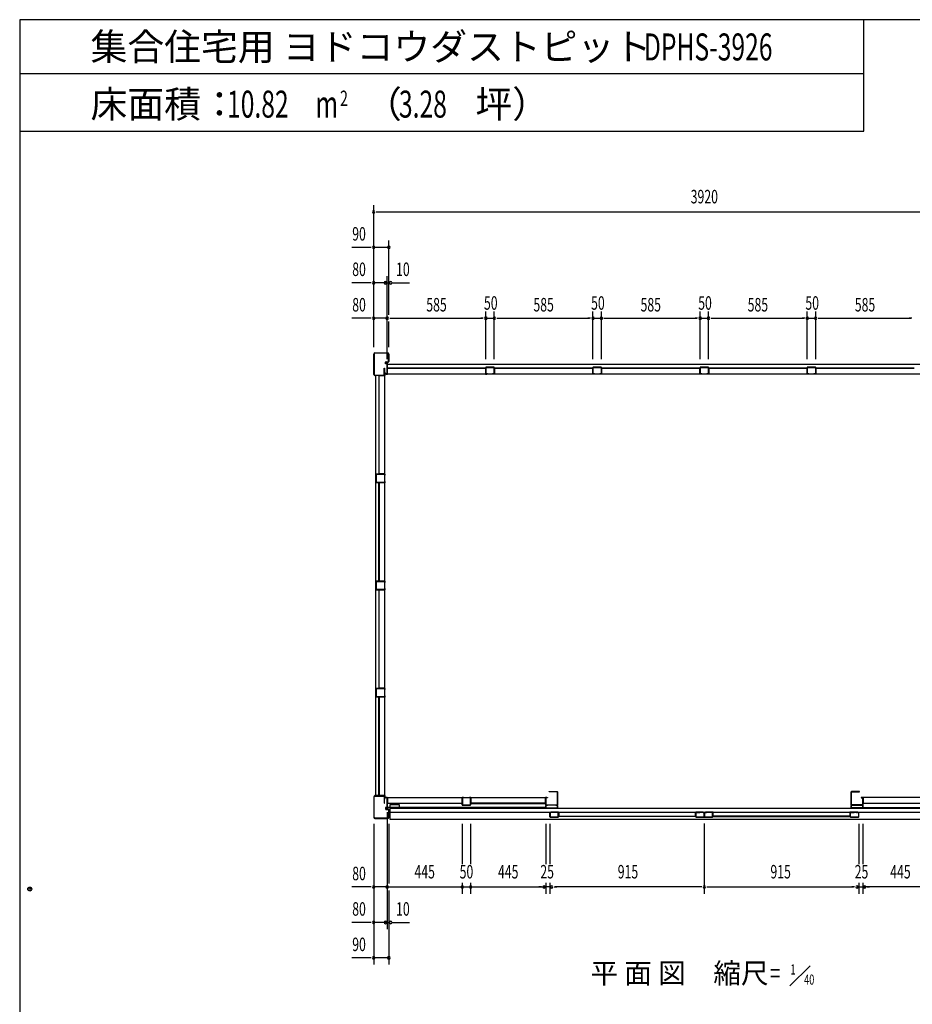
# Model space of a CAD drawing. Extents: x 740 to 16368, y 155 to 11380.
# Drawn here: x 740 to 6031, y 5547 to 11380 of the extents above; entities that cross this region are included whole.
import ezdxf
from ezdxf.enums import TextEntityAlignment as Align

# ---------------------------------------------------------------- set-up
doc = ezdxf.new("R2010")
doc.units = 0
doc.header["$LTSCALE"] = 40
doc.header["$MEASUREMENT"] = 0
doc.layers.get('0').update_dxf_attribs({"linetype": 'CONTINUOUS'})
for name, color, linetype in [('DH-008H', 6, 'CONTINUOUS'), ('DH-039H', 7, 'CONTINUOUS'), ('DP-001H', 3, 'CONTINUOUS'), ('DP-002H', 3, 'CONTINUOUS'), ('DP-004H', 4, 'CONTINUOUS'), ('DP-005H', 6, 'CONTINUOUS'), ('DP-010H', 6, 'CONTINUOUS'), ('DP-019H', 4, 'CONTINUOUS'), ('DP-020H', 4, 'CONTINUOUS'), ('DP-022H', 3, 'CONTINUOUS'), ('DP-023H', 4, 'CONTINUOUS'), ('DP-041H', 2, 'CONTINUOUS'), ('DP-044H', 16, 'CONTINUOUS'), ('DP-046H', 16, 'CONTINUOUS'), ('DP-047H', 3, 'CONTINUOUS'), ('DP-068H', 4, 'CONTINUOUS'), ('DP-65', 3, 'CONTINUOUS'), ('HIKIDASHI', 6, 'CONTINUOUS'), ('M1', 4, 'CONTINUOUS'), ('SHITUMEI', 7, 'CONTINUOUS'), ('SUNPOU', 4, 'CONTINUOUS'), ('WAKUSEN-02', 4, 'CONTINUOUS')]:
    doc.layers.add(name, color=color, linetype=linetype)
doc.styles.add('00', font='ROMANS', dxfattribs={"width": 0.666667, "bigfont": 'BIGFONT'})
doc.styles.add('01', font='ROMANS', dxfattribs={"height": 3, "bigfont": 'BIGFONT'})
doc.styles.get("Standard").update_dxf_attribs({"font": 'ROMANS', "height": 3, "bigfont": 'EXTFONT'})

msp = doc.modelspace()

# ---------------------------------------------------------------- linework, layer by layer
at = {"color": 0, "linetype": 'ByBlock'}
msp.add_circle((800, 6230), 11.7, dxfattribs=at)
for start, end in [(0, 180), (180, 0)]:
    msp.add_arc((800, 6230), 5.83, start, end, dxfattribs=at)
at = {"layer": 'DH-008H'}
for p, q in [((2918.2, 6713.2), (2918.2, 6773.2)), ((2918.2, 6773.2), (3858.2, 6773.2)), ((3858.2, 6771.7), (3858.2, 6711.7)), ((5738.2, 6773.2), (5738.2, 6713.2)), ((6678.2, 6773.2), (5738.2, 6773.2)), ((3858.2, 6713.2), (2918.2, 6713.2)), ((5738.2, 6713.2), (6678.2, 6713.2))]:
    msp.add_line(p, q, dxfattribs=at)
at = {"layer": 'DH-039H'}
for p, q in [((3883.2, 6657.7), (3883.2, 6682)), ((3884.2, 6682), (3884.2, 6657.7)), ((3885.2, 6656.7), (3931.2, 6656.7)), ((3931.2, 6655.7), (3885.2, 6655.7)), ((3888.9, 6681.8), (3885.5, 6682.9)), ((3885.8, 6683.9), (3889.2, 6682.7)), ((3889.2, 6682.7), (3888.9, 6681.8)), ((3910.2, 6683.7), (3910.2, 6684.7)), ((3910.2, 6684.7), (3931.2, 6684.7)), ((3931.2, 6683.7), (3910.2, 6683.7)), ((3932.2, 6657.7), (3932.2, 6682.7)), ((3933.2, 6682.7), (3933.2, 6657.7)), ((4748.2, 6682.7), (4748.2, 6657.7)), ((4749.2, 6657.7), (4749.2, 6682.7)), ((4771.2, 6684.7), (4750.2, 6684.7)), ((4750.2, 6683.7), (4771.2, 6683.7)), ((4796.2, 6656.7), (4750.2, 6656.7)), ((4750.2, 6655.7), (4796.2, 6655.7)), ((4771.2, 6683.7), (4771.2, 6684.7)), ((4795.6, 6683.9), (4792.2, 6682.7)), ((4792.2, 6682.7), (4792.5, 6681.8)), ((4792.5, 6681.8), (4795.9, 6682.9)), ((4797.2, 6682), (4797.2, 6657.7)), ((4798.2, 6657.7), (4798.2, 6682)), ((4798.2, 6657.7), (4798.2, 6682)), ((4799.2, 6682), (4799.2, 6657.7)), ((4800.2, 6656.7), (4846.2, 6656.7)), ((4846.2, 6655.7), (4800.2, 6655.7)), ((4803.9, 6681.8), (4800.5, 6682.9)), ((4800.8, 6683.9), (4804.2, 6682.7)), ((4804.2, 6682.7), (4803.9, 6681.8)), ((4825.2, 6683.7), (4825.2, 6684.7)), ((4825.2, 6684.7), (4846.2, 6684.7)), ((4846.2, 6683.7), (4825.2, 6683.7)), ((4847.2, 6657.7), (4847.2, 6682.7)), ((4848.2, 6682.7), (4848.2, 6657.7)), ((5663.2, 6682.7), (5663.2, 6657.7)), ((5664.2, 6657.7), (5664.2, 6682.7)), ((5686.2, 6684.7), (5665.2, 6684.7)), ((5665.2, 6683.7), (5686.2, 6683.7)), ((5711.2, 6656.7), (5665.2, 6656.7)), ((5665.2, 6655.7), (5711.2, 6655.7)), ((5686.2, 6683.7), (5686.2, 6684.7)), ((5710.6, 6683.9), (5707.2, 6682.7)), ((5707.2, 6682.7), (5707.5, 6681.8)), ((5707.5, 6681.8), (5710.9, 6682.9)), ((5712.2, 6682), (5712.2, 6657.7)), ((5713.2, 6657.7), (5713.2, 6682))]:
    msp.add_line(p, q, dxfattribs=at)
for centre, radius, start, end in [((3885.2, 6682), 2, 71.56505, 180), ((3885.2, 6657.7), 2, 180, 270), ((3885.2, 6682), 1, 71.56505, 180), ((3885.2, 6657.7), 1, 180, 270), ((3931.2, 6682.7), 2, 0, 90), ((3931.2, 6682.7), 1, 0, 90), ((3931.2, 6657.7), 2, 270, 0), ((3931.2, 6657.7), 1, 270, 0), ((4750.2, 6682.7), 2, 90, 180), ((4750.2, 6657.7), 2, 180, 270), ((4750.2, 6682.7), 1, 90, 180), ((4750.2, 6657.7), 1, 180, 270), ((4796.2, 6682), 2, 0, 108.43495), ((4796.2, 6682), 1, 0, 108.43495), ((4796.2, 6657.7), 2, 270, 0), ((4796.2, 6657.7), 1, 270, 0), ((4800.2, 6682), 2, 71.56505, 180), ((4800.2, 6657.7), 2, 180, 270), ((4800.2, 6682), 1, 71.56505, 180), ((4800.2, 6657.7), 1, 180, 270), ((4846.2, 6682.7), 2, 360, 90), ((4846.2, 6682.7), 1, 0, 90), ((4846.2, 6657.7), 2, 270, 0), ((4846.2, 6657.7), 1, 270, 0), ((5665.2, 6682.7), 2, 90, 180), ((5665.2, 6657.7), 2, 180, 270), ((5665.2, 6682.7), 1, 90, 180), ((5665.2, 6657.7), 1, 180, 270), ((5711.2, 6682), 2, 0, 108.43495), ((5711.2, 6682), 1, 0, 108.43495), ((5711.2, 6657.7), 2, 270, 360), ((5711.2, 6657.7), 1, 270, 0)]:
    msp.add_arc(centre, radius, start, end, dxfattribs=at)
at = {"layer": 'DP-001H'}
for p, q in [((2838.4, 6775.9), (2838.4, 6655.5)), ((2840.7, 6655.5), (2840.7, 6775.9)), ((2896.1, 6783.2), (2845.7, 6783.2)), ((2845.7, 6780.9), (2896.1, 6780.9)), ((2901.1, 6775.9), (2901.1, 6738.2)), ((2903.4, 6738.2), (2903.4, 6775.9)), ((2901.1, 6738.2), (2903.4, 6738.2)), ((2911.4, 6713.2), (2909.1, 6713.2)), ((2909.1, 6713.2), (2909.1, 6704.2)), ((2911.4, 6704.2), (2911.4, 6713.2)), ((2921.1, 6650.5), (2845.7, 6650.5)), ((2925.1, 6703.2), (2912.4, 6703.2)), ((2912.4, 6700.9), (2925.1, 6700.9)), ((2926.1, 6699.9), (2926.1, 6655.5)), ((2928.4, 6655.5), (2928.4, 6699.9)), ((2845.7, 6648.2), (2921.1, 6648.2))]:
    msp.add_line(p, q, dxfattribs=at)
for centre, radius, start, end in [((2845.7, 6775.9), 7.3, 90, 180), ((2845.7, 6775.9), 5, 90, 180), ((2896.1, 6775.9), 7.3, 0, 90), ((2896.1, 6775.9), 5, 0, 90), ((2845.7, 6655.5), 7.3, 180, 270), ((2845.7, 6655.5), 5, 180, 270), ((2912.4, 6704.2), 3.3, 180, 270), ((2912.4, 6704.2), 1, 180, 270), ((2921.1, 6655.5), 7.3, 270, 0), ((2921.1, 6655.5), 5, 270, 0), ((2925.1, 6699.9), 3.3, 360, 90), ((2925.1, 6699.9), 1, 360, 90)]:
    msp.add_arc(centre, radius, start, end, dxfattribs=at)
at = {"layer": 'DP-002H'}
for p, q in [((2838.4, 9278.7), (2838.4, 9399.1)), ((2840.7, 9399.1), (2840.7, 9278.7)), ((2845.7, 9406.4), (2921.1, 9406.4)), ((2921.1, 9404.1), (2845.7, 9404.1)), ((2926.1, 9354.7), (2926.1, 9399.1)), ((2928.4, 9399.1), (2928.4, 9354.7)), ((2909.1, 9341.4), (2909.1, 9350.4)), ((2911.4, 9341.4), (2909.1, 9341.4)), ((2911.4, 9350.4), (2911.4, 9341.4)), ((2912.4, 9353.7), (2925.1, 9353.7)), ((2925.1, 9351.4), (2912.4, 9351.4)), ((2901.1, 9278.7), (2901.1, 9316.4)), ((2901.1, 9316.4), (2903.4, 9316.4)), ((2903.4, 9316.4), (2903.4, 9278.7)), ((2845.7, 9273.7), (2896.1, 9273.7)), ((2896.1, 9271.4), (2845.7, 9271.4))]:
    msp.add_line(p, q, dxfattribs=at)
for centre, radius, start, end in [((2845.7, 9399.1), 7.3, 90, 180), ((2845.7, 9399.1), 5, 90, 180), ((2921.1, 9399.1), 7.3, 0, 90), ((2921.1, 9399.1), 5, 0, 90), ((2912.4, 9350.4), 3.3, 90, 180), ((2912.4, 9350.4), 1, 90, 180), ((2925.1, 9354.7), 3.3, 270, 0), ((2925.1, 9354.7), 1, 270, 0), ((2845.7, 9278.7), 7.3, 180, 270), ((2845.7, 9278.7), 5, 180, 270), ((2896.1, 9278.7), 5, 270, 0), ((2896.1, 9278.7), 7.3, 270, 0)]:
    msp.add_arc(centre, radius, start, end, dxfattribs=at)
at = {"layer": 'DP-004H'}
for p, q in [((2911.4, 9350.4), (2911.4, 9351.4)), ((2911.4, 9351.4), (2918.4, 9351.4)), ((2917.4, 9350.4), (2911.4, 9350.4)), ((2917.4, 9282.4), (2917.4, 9350.4)), ((2918.4, 9351.4), (2918.4, 9281.4)), ((2903.4, 9281.4), (2903.4, 9291.4)), ((2903.4, 9291.4), (2904.4, 9291.4)), ((2918.4, 9281.4), (2903.4, 9281.4)), ((2904.4, 9291.4), (2904.4, 9282.4)), ((2904.4, 9282.4), (2917.4, 9282.4)), ((2918.4, 6773.2), (2903.4, 6773.2)), ((2903.4, 6773.2), (2903.4, 6763.2)), ((2904.4, 6772.2), (2917.4, 6772.2)), ((2904.4, 6763.2), (2904.4, 6772.2)), ((2917.4, 6772.2), (2917.4, 6704.2)), ((2918.4, 6703.2), (2918.4, 6773.2)), ((2903.4, 6763.2), (2904.4, 6763.2)), ((2917.4, 6704.2), (2911.4, 6704.2)), ((2911.4, 6704.2), (2911.4, 6703.2)), ((2911.4, 6703.2), (2918.4, 6703.2))]:
    msp.add_line(p, q, dxfattribs=at)
at = {"layer": 'DP-005H'}
for p, q in [((2903.7, 9271.4), (2848.7, 9271.4)), ((2848.7, 9271.4), (2848.7, 6783.2)), ((2903.7, 6783.2), (2903.7, 9271.4)), ((2848.7, 6783.2), (2903.7, 6783.2))]:
    msp.add_line(p, q, dxfattribs=at)
at = {"layer": 'DP-010H'}
for p, q in [((2918.2, 9336.4), (2918.2, 9281.4)), ((6678.2, 9336.4), (2918.2, 9336.4)), ((2918.2, 9281.4), (6678.2, 9281.4))]:
    msp.add_line(p, q, dxfattribs=at)
at = {"layer": 'DP-019H'}
for p, q in [((3503.2, 9319.4), (3503.2, 9283.4)), ((3504.2, 9283.4), (3504.2, 9319.4)), ((3551.2, 9321.4), (3505.2, 9321.4)), ((3505.2, 9320.4), (3551.2, 9320.4)), ((3513.2, 9282.4), (3505.2, 9282.4)), ((3505.2, 9281.4), (3513.2, 9281.4)), ((3513.2, 9281.4), (3513.2, 9282.4)), ((3543.2, 9282.4), (3543.2, 9281.4)), ((3551.2, 9282.4), (3543.2, 9282.4)), ((3543.2, 9281.4), (3551.2, 9281.4)), ((3552.2, 9319.4), (3552.2, 9283.4)), ((3553.2, 9283.4), (3553.2, 9319.4)), ((4138.2, 9319.4), (4138.2, 9283.4)), ((4139.2, 9283.4), (4139.2, 9319.4)), ((4186.2, 9321.4), (4140.2, 9321.4)), ((4140.2, 9320.4), (4186.2, 9320.4)), ((4148.2, 9282.4), (4140.2, 9282.4)), ((4140.2, 9281.4), (4148.2, 9281.4)), ((4148.2, 9281.4), (4148.2, 9282.4)), ((4178.2, 9282.4), (4178.2, 9281.4)), ((4186.2, 9282.4), (4178.2, 9282.4)), ((4178.2, 9281.4), (4186.2, 9281.4)), ((4187.2, 9319.4), (4187.2, 9283.4)), ((4188.2, 9283.4), (4188.2, 9319.4)), ((4773.2, 9319.4), (4773.2, 9283.4)), ((4774.2, 9283.4), (4774.2, 9319.4)), ((4821.2, 9321.4), (4775.2, 9321.4)), ((4775.2, 9320.4), (4821.2, 9320.4)), ((4783.2, 9282.4), (4775.2, 9282.4)), ((4775.2, 9281.4), (4783.2, 9281.4)), ((4783.2, 9281.4), (4783.2, 9282.4)), ((4813.2, 9282.4), (4813.2, 9281.4)), ((4821.2, 9282.4), (4813.2, 9282.4)), ((4813.2, 9281.4), (4821.2, 9281.4)), ((4822.2, 9319.4), (4822.2, 9283.4)), ((4823.2, 9283.4), (4823.2, 9319.4)), ((5408.2, 9319.4), (5408.2, 9283.4)), ((5409.2, 9283.4), (5409.2, 9319.4)), ((5456.2, 9321.4), (5410.2, 9321.4)), ((5410.2, 9320.4), (5456.2, 9320.4)), ((5418.2, 9282.4), (5410.2, 9282.4)), ((5410.2, 9281.4), (5418.2, 9281.4)), ((5418.2, 9281.4), (5418.2, 9282.4)), ((5448.2, 9282.4), (5448.2, 9281.4)), ((5456.2, 9282.4), (5448.2, 9282.4)), ((5448.2, 9281.4), (5456.2, 9281.4)), ((5457.2, 9319.4), (5457.2, 9283.4)), ((5458.2, 9283.4), (5458.2, 9319.4)), ((2853.7, 8686.2), (2853.7, 8640.2)), ((2854.7, 8640.2), (2854.7, 8686.2)), ((2901.7, 8688.2), (2855.7, 8688.2)), ((2855.7, 8687.2), (2901.7, 8687.2)), ((2901.7, 8639.2), (2855.7, 8639.2)), ((2855.7, 8638.2), (2901.7, 8638.2)), ((2902.7, 8686.2), (2902.7, 8678.2)), ((2902.7, 8678.2), (2903.7, 8678.2)), ((2903.7, 8648.2), (2902.7, 8648.2)), ((2902.7, 8648.2), (2902.7, 8640.2)), ((2903.7, 8678.2), (2903.7, 8686.2)), ((2903.7, 8640.2), (2903.7, 8648.2)), ((2853.7, 8051.2), (2853.7, 8005.2)), ((2854.7, 8005.2), (2854.7, 8051.2)), ((2901.7, 8053.2), (2855.7, 8053.2)), ((2855.7, 8052.2), (2901.7, 8052.2)), ((2902.7, 8051.2), (2902.7, 8043.2)), ((2903.7, 8043.2), (2903.7, 8051.2)), ((2901.7, 8004.2), (2855.7, 8004.2)), ((2855.7, 8003.2), (2901.7, 8003.2)), ((2902.7, 8043.2), (2903.7, 8043.2)), ((2903.7, 8013.2), (2902.7, 8013.2)), ((2902.7, 8013.2), (2902.7, 8005.2)), ((2903.7, 8005.2), (2903.7, 8013.2)), ((2853.7, 7416.2), (2853.7, 7370.2)), ((2854.7, 7370.2), (2854.7, 7416.2)), ((2901.7, 7418.2), (2855.7, 7418.2)), ((2855.7, 7417.2), (2901.7, 7417.2)), ((2902.7, 7416.2), (2902.7, 7408.2)), ((2902.7, 7408.2), (2903.7, 7408.2)), ((2903.7, 7408.2), (2903.7, 7416.2)), ((2901.7, 7369.2), (2855.7, 7369.2)), ((2855.7, 7368.2), (2901.7, 7368.2)), ((2903.7, 7378.2), (2902.7, 7378.2)), ((2902.7, 7378.2), (2902.7, 7370.2)), ((2903.7, 7370.2), (2903.7, 7378.2))]:
    msp.add_line(p, q, dxfattribs=at)
for centre, radius, start, end in [((3505.2, 9319.4), 2, 90, 180), ((3505.2, 9283.4), 2, 180, 270), ((3505.2, 9319.4), 1, 90, 180), ((3505.2, 9283.4), 1, 180, 270), ((3551.2, 9319.4), 2, 0, 90), ((3551.2, 9319.4), 1, 0, 90), ((3551.2, 9283.4), 2, 270, 0), ((3551.2, 9283.4), 1, 270, 0), ((4140.2, 9319.4), 2, 90, 180), ((4140.2, 9283.4), 2, 180, 270), ((4140.2, 9319.4), 1, 90, 180), ((4140.2, 9283.4), 1, 180, 270), ((4186.2, 9319.4), 2, 360, 90), ((4186.2, 9319.4), 1, 360, 90), ((4186.2, 9283.4), 2, 270, 0), ((4186.2, 9283.4), 1, 270, 0), ((4775.2, 9319.4), 2, 90, 180), ((4775.2, 9283.4), 2, 180, 270), ((4775.2, 9319.4), 1, 90, 180), ((4775.2, 9283.4), 1, 180, 270), ((4821.2, 9319.4), 2, 360, 90), ((4821.2, 9319.4), 1, 0, 90), ((4821.2, 9283.4), 2, 270, 0), ((4821.2, 9283.4), 1, 270, 0), ((5410.2, 9319.4), 2, 90, 180), ((5410.2, 9283.4), 2, 180, 270), ((5410.2, 9319.4), 1, 90, 180), ((5410.2, 9283.4), 1, 180, 270), ((5456.2, 9319.4), 2, 0, 90), ((5456.2, 9319.4), 1, 0, 90), ((5456.2, 9283.4), 2, 270, 360), ((5456.2, 9283.4), 1, 270, 0), ((2855.7, 8686.2), 2, 90, 180), ((2855.7, 8640.2), 2, 180, 270), ((2855.7, 8686.2), 1, 90, 180), ((2855.7, 8640.2), 1, 180, 270), ((2901.7, 8686.2), 2, 0, 90), ((2901.7, 8686.2), 1, 0, 90), ((2901.7, 8640.2), 2, 270, 0), ((2901.7, 8640.2), 1, 270, 0), ((2855.7, 8051.2), 2, 90, 180), ((2855.7, 8051.2), 1, 90, 180), ((2901.7, 8051.2), 2, 0, 90), ((2901.7, 8051.2), 1, 0, 90), ((2855.7, 8005.2), 2, 180, 270), ((2855.7, 8005.2), 1, 180, 270), ((2901.7, 8005.2), 2, 270, 0), ((2901.7, 8005.2), 1, 270, 0), ((2855.7, 7416.2), 2, 90, 180), ((2855.7, 7416.2), 1, 90, 180), ((2901.7, 7416.2), 2, 0, 90), ((2901.7, 7416.2), 1, 0, 90), ((2855.7, 7370.2), 2, 180, 270), ((2855.7, 7370.2), 1, 180, 270), ((2901.7, 7370.2), 2, 270, 0), ((2901.7, 7370.2), 1, 270, 0)]:
    msp.add_arc(centre, radius, start, end, dxfattribs=at)
at = {"layer": 'DP-020H'}
for p, q in [((3363.2, 6728.7), (3363.2, 6769.7)), ((3364.2, 6769.7), (3364.2, 6728.7)), ((3365.2, 6771.7), (3373.2, 6771.7)), ((3373.2, 6770.7), (3365.2, 6770.7)), ((3373.2, 6771.7), (3373.2, 6770.7)), ((3403.2, 6770.7), (3403.2, 6771.7)), ((3403.2, 6771.7), (3411.2, 6771.7)), ((3411.2, 6770.7), (3403.2, 6770.7)), ((3412.2, 6728.7), (3412.2, 6769.7)), ((3413.2, 6769.7), (3413.2, 6728.7)), ((3365.2, 6727.7), (3411.2, 6727.7)), ((3411.2, 6726.7), (3365.2, 6726.7))]:
    msp.add_line(p, q, dxfattribs=at)
for centre, radius, start, end in [((3365.2, 6769.7), 2, 90, 180), ((3365.2, 6769.7), 1, 90, 180), ((3411.2, 6769.7), 2, 0, 90), ((3411.2, 6769.7), 1, 0, 90), ((3365.2, 6728.7), 2, 180, 270), ((3365.2, 6728.7), 1, 180, 270), ((3411.2, 6728.7), 2, 270, 0), ((3411.2, 6728.7), 1, 270, 0)]:
    msp.add_arc(centre, radius, start, end, dxfattribs=at)
at = {"layer": 'DP-022H'}
for p, q in [((3858.2, 6729.2), (3858.2, 6770.2)), ((3859.2, 6770.2), (3859.2, 6729.2)), ((3860.2, 6772.2), (3868.2, 6772.2)), ((3868.2, 6771.2), (3860.2, 6771.2)), ((3868.2, 6772.2), (3868.2, 6771.2)), ((3878.2, 6806.2), (3878.2, 6807.2)), ((3878.2, 6807.2), (3926.2, 6807.2)), ((3926.2, 6806.2), (3878.2, 6806.2)), ((3927.2, 6729.2), (3927.2, 6805.2)), ((3928.2, 6805.2), (3928.2, 6729.2)), ((5668.2, 6805.2), (5668.2, 6729.2)), ((5669.2, 6729.2), (5669.2, 6805.2)), ((5718.2, 6807.2), (5670.2, 6807.2)), ((5670.2, 6806.2), (5718.2, 6806.2)), ((5718.2, 6806.2), (5718.2, 6807.2)), ((5728.2, 6772.2), (5728.2, 6771.2)), ((5736.2, 6772.2), (5728.2, 6772.2)), ((5728.2, 6771.2), (5736.2, 6771.2)), ((5737.2, 6770.2), (5737.2, 6729.2)), ((5738.2, 6729.2), (5738.2, 6770.2)), ((3860.2, 6728.2), (3926.2, 6728.2)), ((3926.2, 6727.2), (3860.2, 6727.2)), ((5736.2, 6728.2), (5670.2, 6728.2)), ((5670.2, 6727.2), (5736.2, 6727.2))]:
    msp.add_line(p, q, dxfattribs=at)
for centre, radius, start, end in [((3860.2, 6770.2), 2, 90, 180), ((3860.2, 6770.2), 1, 90, 180), ((3926.2, 6805.2), 2, 0, 90), ((3926.2, 6805.2), 1, 0, 90), ((5670.2, 6805.2), 2, 90, 180), ((5670.2, 6805.2), 1, 90, 180), ((5736.2, 6770.2), 2, 0, 90), ((5736.2, 6770.2), 1, 0, 90), ((3860.2, 6729.2), 2, 180, 270), ((3860.2, 6729.2), 1, 180, 270), ((3926.2, 6729.2), 1, 270, 0), ((3926.2, 6729.2), 2, 270, 0), ((5670.2, 6729.2), 2, 180, 270), ((5670.2, 6729.2), 1, 180, 270), ((5736.2, 6729.2), 1, 270, 0), ((5736.2, 6729.2), 2, 270, 0)]:
    msp.add_arc(centre, radius, start, end, dxfattribs=at)
at = {"layer": 'DP-023H'}
for p, q in [((3858.2, 6711.7), (3858.2, 6725.2)), ((3859.2, 6725.2), (3859.2, 6711.7)), ((3860.2, 6727.2), (3868.2, 6727.2)), ((3868.2, 6726.2), (3860.2, 6726.2)), ((3860.2, 6710.7), (3926.2, 6710.7)), ((3926.2, 6709.7), (3860.2, 6709.7)), ((3868.2, 6727.2), (3868.2, 6726.2)), ((3918.2, 6726.2), (3918.2, 6727.2)), ((3918.2, 6727.2), (3926.2, 6727.2)), ((3926.2, 6726.2), (3918.2, 6726.2)), ((3927.2, 6711.7), (3927.2, 6725.2)), ((3928.2, 6725.2), (3928.2, 6711.7)), ((5668.2, 6725.2), (5668.2, 6711.7)), ((5669.2, 6711.7), (5669.2, 6725.2)), ((5678.2, 6727.2), (5670.2, 6727.2)), ((5670.2, 6726.2), (5678.2, 6726.2)), ((5736.2, 6710.7), (5670.2, 6710.7)), ((5670.2, 6709.7), (5736.2, 6709.7)), ((5678.2, 6726.2), (5678.2, 6727.2)), ((5736.2, 6727.2), (5728.2, 6727.2)), ((5728.2, 6727.2), (5728.2, 6726.2)), ((5728.2, 6726.2), (5736.2, 6726.2)), ((5737.2, 6725.2), (5737.2, 6711.7)), ((5738.2, 6711.7), (5738.2, 6725.2))]:
    msp.add_line(p, q, dxfattribs=at)
for centre, radius, start, end in [((3860.2, 6725.2), 2, 90, 180), ((3860.2, 6711.7), 2, 180, 270), ((3860.2, 6725.2), 1, 90, 180), ((3860.2, 6711.7), 1, 180, 270), ((3926.2, 6725.2), 2, 0, 90), ((3926.2, 6725.2), 1, 0, 90), ((3926.2, 6711.7), 1, 270, 0), ((3926.2, 6711.7), 2, 270, 0), ((5670.2, 6725.2), 2, 90, 180), ((5670.2, 6711.7), 2, 180, 270), ((5670.2, 6725.2), 1, 90, 180), ((5670.2, 6711.7), 1, 180, 270), ((5736.2, 6725.2), 2, 0, 90), ((5736.2, 6725.2), 1, 0, 90), ((5736.2, 6711.7), 1, 270, 0), ((5736.2, 6711.7), 2, 270, 0)]:
    msp.add_arc(centre, radius, start, end, dxfattribs=at)
at = {"layer": 'DP-041H'}
for p, q in [((2936.2, 6642.2), (2936.2, 6709.7)), ((2936.2, 6709.7), (6660.2, 6709.7)), ((2936.2, 6684.7), (6660.2, 6684.7)), ((6660.2, 6642.2), (2936.2, 6642.2))]:
    msp.add_line(p, q, dxfattribs=at)
at = {"layer": 'DP-044H'}
for p, q in [((3890, 6685.5), (3935, 6685.5)), ((3934.2, 6684.7), (3890, 6684.7)), ((3890, 6684.7), (3896.2, 6684.7)), ((3896.2, 6683.9), (3890, 6683.9)), ((3896.2, 6684.7), (3896.2, 6683.9)), ((3934.2, 6660.5), (3934.2, 6684.7)), ((4747.2, 6660.5), (3934.2, 6660.5)), ((3935, 6685.5), (3935, 6661.3)), ((3935, 6661.3), (4746.4, 6661.3)), ((4746.4, 6661.3), (4746.4, 6685.5)), ((4746.4, 6685.5), (4791.4, 6685.5)), ((4791.4, 6684.7), (4747.2, 6684.7)), ((4747.2, 6684.7), (4747.2, 6660.5)), ((4785.2, 6683.9), (4785.2, 6684.7)), ((4785.2, 6684.7), (4791.4, 6684.7)), ((4791.4, 6683.9), (4785.2, 6683.9)), ((4850, 6685.5), (4805, 6685.5)), ((4811.2, 6684.7), (4805, 6684.7)), ((4805, 6684.7), (4849.2, 6684.7)), ((4805, 6683.9), (4811.2, 6683.9)), ((4811.2, 6683.9), (4811.2, 6684.7)), ((4849.2, 6684.7), (4849.2, 6660.5)), ((4849.2, 6660.5), (5662.2, 6660.5)), ((4850, 6661.3), (4850, 6685.5)), ((5661.4, 6661.3), (4850, 6661.3)), ((5706.4, 6685.5), (5661.4, 6685.5)), ((5661.4, 6685.5), (5661.4, 6661.3)), ((5662.2, 6660.5), (5662.2, 6684.7)), ((5662.2, 6684.7), (5706.4, 6684.7)), ((5706.4, 6684.7), (5700.2, 6684.7)), ((5700.2, 6684.7), (5700.2, 6683.9)), ((5700.2, 6683.9), (5706.4, 6683.9))]:
    msp.add_line(p, q, dxfattribs=at)
for centre, start, end in [((3890, 6684.7), 90, 270), ((4791.4, 6684.7), 270, 90), ((4805, 6684.7), 90, 270), ((5706.4, 6684.7), 270, 90)]:
    msp.add_arc(centre, 0.8, start, end, dxfattribs=at)
at = {"layer": 'DP-046H'}
for p, q in [((2918.7, 9281.4), (2911.7, 9281.4)), ((2911.7, 9281.4), (2911.7, 9280.6)), ((2911.7, 9280.6), (2919.5, 9280.6)), ((3502.7, 9315.6), (2918.7, 9315.6)), ((2918.7, 9315.6), (2918.7, 9281.4)), ((2919.5, 9280.6), (2919.5, 9314.8)), ((2919.5, 9314.8), (3501.9, 9314.8)), ((3501.9, 9314.8), (3501.9, 9280.6)), ((3501.9, 9280.6), (3509.7, 9280.6)), ((3502.7, 9281.4), (3502.7, 9315.6)), ((3509.7, 9281.4), (3502.7, 9281.4)), ((3509.7, 9280.6), (3509.7, 9281.4)), ((3546.7, 9280.6), (3546.7, 9281.4)), ((3546.7, 9281.4), (3553.7, 9281.4)), ((3554.5, 9280.6), (3546.7, 9280.6)), ((3553.7, 9281.4), (3553.7, 9315.6)), ((3553.7, 9315.6), (4137.7, 9315.6)), ((4136.9, 9314.8), (3554.5, 9314.8)), ((3554.5, 9314.8), (3554.5, 9280.6)), ((4136.9, 9280.6), (4136.9, 9314.8)), ((4144.7, 9280.6), (4136.9, 9280.6)), ((4137.7, 9315.6), (4137.7, 9281.4)), ((4137.7, 9281.4), (4144.7, 9281.4)), ((4144.7, 9281.4), (4144.7, 9280.6)), ((4181.7, 9280.6), (4181.7, 9281.4)), ((4181.7, 9281.4), (4188.7, 9281.4)), ((4189.5, 9280.6), (4181.7, 9280.6)), ((4188.7, 9281.4), (4188.7, 9315.6)), ((4188.7, 9315.6), (4772.7, 9315.6)), ((4771.9, 9314.8), (4189.5, 9314.8)), ((4189.5, 9314.8), (4189.5, 9280.6)), ((4771.9, 9280.6), (4771.9, 9314.8)), ((4779.7, 9280.6), (4771.9, 9280.6)), ((4772.7, 9315.6), (4772.7, 9281.4)), ((4772.7, 9281.4), (4779.7, 9281.4)), ((4779.7, 9281.4), (4779.7, 9280.6)), ((4816.7, 9280.6), (4816.7, 9281.4)), ((4816.7, 9281.4), (4823.7, 9281.4)), ((4824.5, 9280.6), (4816.7, 9280.6)), ((4823.7, 9281.4), (4823.7, 9315.6)), ((4823.7, 9315.6), (5407.7, 9315.6)), ((5406.9, 9314.8), (4824.5, 9314.8)), ((4824.5, 9314.8), (4824.5, 9280.6)), ((5406.9, 9280.6), (5406.9, 9314.8)), ((5414.7, 9280.6), (5406.9, 9280.6)), ((5407.7, 9315.6), (5407.7, 9281.4)), ((5407.7, 9281.4), (5414.7, 9281.4)), ((5414.7, 9281.4), (5414.7, 9280.6)), ((5451.7, 9280.6), (5451.7, 9281.4)), ((5451.7, 9281.4), (5458.7, 9281.4)), ((5459.5, 9280.6), (5451.7, 9280.6)), ((5458.7, 9281.4), (5458.7, 9315.6)), ((5458.7, 9315.6), (6042.7, 9315.6)), ((6041.9, 9314.8), (5459.5, 9314.8)), ((5459.5, 9314.8), (5459.5, 9280.6)), ((2911.8, 6771.7), (2911.8, 6772.5)), ((2911.8, 6772.5), (2919.6, 6772.5)), ((2918.8, 6771.7), (2911.8, 6771.7)), ((2918.8, 6737.5), (2918.8, 6771.7)), ((2919.6, 6772.5), (2919.6, 6738.3)), ((3362, 6738.3), (3362, 6772.5)), ((3362, 6772.5), (3369.8, 6772.5)), ((3369.8, 6771.7), (3362.8, 6771.7)), ((3362.8, 6771.7), (3362.8, 6737.5)), ((3369.8, 6772.5), (3369.8, 6771.7)), ((3414.4, 6772.5), (3406.6, 6772.5)), ((3406.6, 6772.5), (3406.6, 6771.7)), ((3406.6, 6771.7), (3413.6, 6771.7)), ((3413.6, 6771.7), (3413.6, 6737.5)), ((3414.4, 6738.3), (3414.4, 6772.5)), ((3864.6, 6772.5), (3856.8, 6772.5)), ((3856.8, 6772.5), (3856.8, 6738.3)), ((3857.6, 6771.7), (3864.6, 6771.7)), ((3857.6, 6737.5), (3857.6, 6771.7)), ((3864.6, 6771.7), (3864.6, 6772.5)), ((5731.8, 6771.7), (5731.8, 6772.5)), ((5731.8, 6772.5), (5739.6, 6772.5)), ((5738.8, 6771.7), (5731.8, 6771.7)), ((5738.8, 6737.5), (5738.8, 6771.7)), ((5739.6, 6772.5), (5739.6, 6738.3)), ((3362.8, 6737.5), (2918.8, 6737.5)), ((2919.6, 6738.3), (3362, 6738.3)), ((3413.6, 6737.5), (3857.6, 6737.5)), ((3856.8, 6738.3), (3414.4, 6738.3)), ((6182.8, 6737.5), (5738.8, 6737.5)), ((5739.6, 6738.3), (6182, 6738.3))]:
    msp.add_line(p, q, dxfattribs=at)
at = {"layer": 'DP-047H'}
for p, q in [((2904.5, 9279.7), (2903.7, 9279.7)), ((2903.7, 9279.7), (2903.7, 9272.7)), ((2904.5, 9271.9), (2904.5, 9279.7)), ((2903.7, 9272.7), (2869.5, 9272.7)), ((2869.5, 9272.7), (2869.5, 8688.7)), ((2870.3, 8689.5), (2870.3, 9271.9)), ((2870.3, 9271.9), (2904.5, 9271.9)), ((2869.5, 8688.7), (2903.7, 8688.7)), ((2869.5, 8053.7), (2869.5, 8637.7)), ((2869.5, 8637.7), (2903.7, 8637.7)), ((2904.5, 8689.5), (2870.3, 8689.5)), ((2904.5, 8636.9), (2870.3, 8636.9)), ((2870.3, 8636.9), (2870.3, 8054.5)), ((2903.7, 8688.7), (2903.7, 8681.7)), ((2903.7, 8681.7), (2904.5, 8681.7)), ((2903.7, 8637.7), (2903.7, 8644.7)), ((2903.7, 8644.7), (2904.5, 8644.7)), ((2904.5, 8681.7), (2904.5, 8689.5)), ((2904.5, 8644.7), (2904.5, 8636.9)), ((2903.7, 8053.7), (2869.5, 8053.7)), ((2870.3, 8054.5), (2904.5, 8054.5)), ((2903.7, 8046.7), (2903.7, 8053.7)), ((2904.5, 8054.5), (2904.5, 8046.7)), ((2903.7, 8002.7), (2869.5, 8002.7)), ((2869.5, 8002.7), (2869.5, 7418.7)), ((2870.3, 7419.5), (2870.3, 8001.9)), ((2870.3, 8001.9), (2904.5, 8001.9)), ((2904.5, 8046.7), (2903.7, 8046.7)), ((2904.5, 8009.7), (2903.7, 8009.7)), ((2903.7, 8009.7), (2903.7, 8002.7)), ((2904.5, 8001.9), (2904.5, 8009.7)), ((2869.5, 7418.7), (2903.7, 7418.7)), ((2904.5, 7419.5), (2870.3, 7419.5)), ((2903.7, 7418.7), (2903.7, 7411.7)), ((2903.7, 7411.7), (2904.5, 7411.7)), ((2904.5, 7411.7), (2904.5, 7419.5)), ((2869.5, 6783.7), (2869.5, 7367.7)), ((2869.5, 7367.7), (2903.7, 7367.7)), ((2904.5, 7366.9), (2870.3, 7366.9)), ((2870.3, 7366.9), (2870.3, 6784.5)), ((2903.7, 7367.7), (2903.7, 7374.7)), ((2903.7, 7374.7), (2904.5, 7374.7)), ((2904.5, 7374.7), (2904.5, 7366.9)), ((2903.7, 6783.7), (2869.5, 6783.7)), ((2870.3, 6784.5), (2904.5, 6784.5)), ((2903.7, 6776.7), (2903.7, 6783.7)), ((2904.5, 6776.7), (2903.7, 6776.7)), ((2904.5, 6784.5), (2904.5, 6776.7))]:
    msp.add_line(p, q, dxfattribs=at)
at = {"layer": 'DP-068H'}
for p, q in [((2936.2, 6709.4), (2936.2, 6731.4)), ((2936.2, 6731.4), (2990.2, 6731.4)), ((2990.2, 6711.7), (2936.2, 6711.7)), ((2990.2, 6709.4), (2936.2, 6709.4)), ((2990.2, 6731.4), (2990.2, 6709.4))]:
    msp.add_line(p, q, dxfattribs=at)
at = {"layer": 'DP-65'}
msp.add_line((2928.4, 9389.4), (2928.4, 9364.4), dxfattribs=at)
at = {"layer": 'HIKIDASHI'}
for p, q in [((5743.8, 10719.8), (5743.8, 11379.8)), ((5743.8, 11059.8), (740.8, 11059.8)), ((740.8, 10719.8), (5743.8, 10719.8)), ((5425.2, 5775.8), (5305.2, 5655.8))]:
    msp.add_line(p, q, dxfattribs=at)
at = {"layer": 'SUNPOU'}
for p, q in [((2838.4, 9439.1), (2838.4, 10281.4)), ((2853.4, 10241.4), (2868.4, 10241.4)), ((2858.4, 10241.4), (6738, 10241.4)), ((2928.4, 9631.4), (2928.4, 10071.4)), ((2798.4, 10031.4), (2708.5, 10031.4)), ((2818.4, 10031.4), (2798.4, 10031.4)), ((2823.4, 10031.4), (2808.4, 10031.4)), ((2928.4, 10031.4), (2838.4, 10031.4)), ((2908.4, 10031.4), (2888.4, 10031.4)), ((2913.4, 10031.4), (2898.4, 10031.4)), ((2918.2, 9369.4), (2918.2, 9861.4)), ((2798.4, 9821.4), (2708.5, 9821.4)), ((2818.4, 9821.4), (2798.4, 9821.4)), ((2823.4, 9821.4), (2808.4, 9821.4)), ((2918.2, 9821.4), (2838.4, 9821.4)), ((2898.2, 9821.4), (2878.2, 9821.4)), ((2893.2, 9821.4), (2878.2, 9821.4)), ((2918.2, 9821.4), (2928.4, 9821.4)), ((2948.4, 9821.4), (2968.4, 9821.4)), ((2953.4, 9821.4), (2968.4, 9821.4)), ((2968.4, 9821.4), (3050.7, 9821.4)), ((2918.2, 9369.4), (2918.2, 9651.4)), ((3503.2, 9369.4), (3503.2, 9651.4)), ((3503.2, 9369.4), (3503.2, 9651.4)), ((3553.2, 9369.4), (3553.2, 9651.4)), ((3553.2, 9369.4), (3553.2, 9651.4)), ((4138.2, 9369.4), (4138.2, 9651.4)), ((4188.2, 9369.4), (4188.2, 9651.4)), ((4188.2, 9369.4), (4188.2, 9651.4)), ((4773.2, 9369.4), (4773.2, 9651.4)), ((4823.2, 9369.4), (4823.2, 9651.4)), ((4823.2, 9369.4), (4823.2, 9651.4)), ((5408.2, 9369.4), (5408.2, 9651.4)), ((5458.2, 9369.4), (5458.2, 9651.4)), ((5458.2, 9369.4), (5458.2, 9651.4)), ((2798.4, 9611.4), (2708.5, 9611.4)), ((2818.4, 9611.4), (2798.4, 9611.4)), ((2823.4, 9611.4), (2808.4, 9611.4)), ((2918.2, 9611.4), (2838.4, 9611.4)), ((2928.4, 9439.1), (2928.4, 9591.4)), ((2933.2, 9611.4), (2948.2, 9611.4)), ((2933.2, 9611.4), (2948.2, 9611.4)), ((2938.2, 9611.4), (3483.2, 9611.4)), ((3488.2, 9611.4), (3473.2, 9611.4)), ((3503.2, 9611.4), (3553.2, 9611.4)), ((3568.2, 9611.4), (3583.2, 9611.4)), ((3573.2, 9611.4), (4118.2, 9611.4)), ((4123.2, 9611.4), (4108.2, 9611.4)), ((4138.2, 9611.4), (4188.2, 9611.4)), ((4203.2, 9611.4), (4218.2, 9611.4)), ((4208.2, 9611.4), (4753.2, 9611.4)), ((4758.2, 9611.4), (4743.2, 9611.4)), ((4773.2, 9611.4), (4823.2, 9611.4)), ((4838.2, 9611.4), (4853.2, 9611.4)), ((4843.2, 9611.4), (5388.2, 9611.4)), ((5393.2, 9611.4), (5378.2, 9611.4)), ((5408.2, 9611.4), (5458.2, 9611.4)), ((5473.2, 9611.4), (5488.2, 9611.4)), ((5478.2, 9611.4), (6023.2, 9611.4)), ((6028.2, 9611.4), (6013.2, 9611.4)), ((2918.2, 6685.2), (2918.2, 6202.2)), ((2918.2, 6685.2), (2918.2, 5992.2)), ((2838.4, 6615.5), (2838.4, 5782.2)), ((2928.4, 6615.5), (2928.4, 6262.2)), ((3363.2, 6615.5), (3363.2, 6377.2)), ((3413.2, 6615.5), (3413.2, 6377.2)), ((3858.2, 6615.5), (3858.2, 6377.2)), ((3883.2, 6615.5), (3883.2, 6377.2)), ((4798.2, 6617.7), (4798.2, 6202.2)), ((4798.2, 6617.7), (4798.2, 6202.2)), ((5713.2, 6615.5), (5713.2, 6377.2)), ((5738.2, 6615.5), (5738.2, 6377.2)), ((2798.4, 6242.2), (2708.5, 6242.2)), ((2818.4, 6242.2), (2798.4, 6242.2)), ((2823.4, 6242.2), (2808.4, 6242.2)), ((2918.2, 6242.2), (2838.4, 6242.2)), ((2918.2, 6242.2), (3363.2, 6242.2)), ((2933.2, 6242.2), (2948.2, 6242.2)), ((2933.2, 6242.2), (2948.2, 6242.2)), ((2938.2, 6242.2), (2958.2, 6242.2)), ((3363.2, 6267.2), (3363.2, 6202.2)), ((3363.2, 6242.2), (3413.2, 6242.2)), ((3378.2, 6242.2), (3393.2, 6242.2)), ((3378.2, 6242.2), (3393.2, 6242.2)), ((3413.2, 6267.2), (3413.2, 6202.2)), ((3413.2, 6242.2), (3858.2, 6242.2)), ((3428.2, 6242.2), (3443.2, 6242.2)), ((3428.2, 6242.2), (3443.2, 6242.2)), ((3833.2, 6242.2), (3818.2, 6242.2)), ((3858.2, 6267.2), (3858.2, 6202.2)), ((3893.2, 6242.2), (3858.2, 6242.2)), ((3883.2, 6267.2), (3883.2, 6202.2)), ((3908.2, 6242.2), (3923.2, 6242.2)), ((4778.2, 6242.2), (3913.2, 6242.2)), ((4783.2, 6242.2), (4768.2, 6242.2)), ((4813.2, 6242.2), (4828.2, 6242.2)), ((4818.2, 6242.2), (5683.2, 6242.2)), ((5688.2, 6242.2), (5673.2, 6242.2)), ((5703.2, 6242.2), (5738.2, 6242.2)), ((5713.2, 6267.2), (5713.2, 6202.2)), ((5738.2, 6267.2), (5738.2, 6202.2)), ((6183.2, 6242.2), (5738.2, 6242.2)), ((5763.2, 6242.2), (5778.2, 6242.2)), ((2928.4, 6222.2), (2928.4, 5782.2)), ((2798.4, 6032.2), (2708.5, 6032.2)), ((2818.4, 6032.2), (2798.4, 6032.2)), ((2823.4, 6032.2), (2808.4, 6032.2)), ((2918.2, 6032.2), (2838.4, 6032.2)), ((2898.2, 6032.2), (2878.2, 6032.2)), ((2893.2, 6032.2), (2878.2, 6032.2)), ((2918.2, 6032.2), (2928.4, 6032.2)), ((2948.4, 6032.2), (2968.4, 6032.2)), ((2953.4, 6032.2), (2968.4, 6032.2)), ((2968.4, 6032.2), (3050.7, 6032.2)), ((2798.4, 5822.2), (2708.5, 5822.2)), ((2818.4, 5822.2), (2798.4, 5822.2)), ((2823.4, 5822.2), (2808.4, 5822.2)), ((2928.4, 5822.2), (2838.4, 5822.2)), ((2908.4, 5822.2), (2888.4, 5822.2)), ((2913.4, 5822.2), (2898.4, 5822.2))]:
    msp.add_line(p, q, dxfattribs=at)
for centre, start, end in [((2838.4, 10241.4), 0, 180), ((2838.4, 10241.4), 180, 0), ((2838.4, 10031.4), 0, 180), ((2928.4, 10031.4), 0, 180), ((2838.4, 10031.4), 180, 0), ((2928.4, 10031.4), 180, 0), ((2838.4, 9821.4), 0, 180), ((2838.4, 9821.4), 180, 0), ((2908.2, 9821.4), 0, 180), ((2908.2, 9821.4), 180, 0), ((2938.4, 9821.4), 0, 180), ((2938.4, 9821.4), 180, 0), ((2838.4, 9611.4), 0, 180), ((2838.4, 9611.4), 180, 0), ((2918.2, 9611.4), 0, 180), ((2918.2, 9611.4), 0, 180), ((2918.2, 9611.4), 180, 0), ((2918.2, 9611.4), 180, 0), ((3503.2, 9611.4), 0, 180), ((3503.2, 9611.4), 180, 0), ((3553.2, 9611.4), 0, 180), ((3553.2, 9611.4), 180, 0), ((4138.2, 9611.4), 0, 180), ((4138.2, 9611.4), 180, 0), ((4188.2, 9611.4), 0, 180), ((4188.2, 9611.4), 180, 0), ((4773.2, 9611.4), 0, 180), ((4773.2, 9611.4), 180, 0), ((4823.2, 9611.4), 0, 180), ((4823.2, 9611.4), 180, 0), ((5408.2, 9611.4), 0, 180), ((5408.2, 9611.4), 180, 0), ((5458.2, 9611.4), 0, 180), ((5458.2, 9611.4), 180, 0), ((2838.4, 6242.2), 0, 180), ((2838.4, 6242.2), 180, 0), ((2918.2, 6242.2), 0, 180), ((2918.2, 6242.2), 0, 180), ((2918.2, 6242.2), 180, 0), ((2918.2, 6242.2), 180, 0), ((3363.2, 6242.2), 0, 180), ((3363.2, 6242.2), 0, 180), ((3363.2, 6242.2), 180, 0), ((3363.2, 6242.2), 180, 0), ((3413.2, 6242.2), 0, 180), ((3413.2, 6242.2), 0, 180), ((3413.2, 6242.2), 180, 0), ((3413.2, 6242.2), 180, 0), ((3848.2, 6242.2), 0, 180), ((3848.2, 6242.2), 180, 0), ((3893.2, 6242.2), 0, 180), ((3893.2, 6242.2), 180, 0), ((4798.2, 6242.2), 0, 180), ((4798.2, 6242.2), 0, 180), ((4798.2, 6242.2), 180, 0), ((4798.2, 6242.2), 180, 0), ((5703.2, 6242.2), 0, 180), ((5703.2, 6242.2), 180, 0), ((5748.2, 6242.2), 0, 180), ((5748.2, 6242.2), 180, 0), ((2838.4, 6032.2), 0, 180), ((2838.4, 6032.2), 180, 0), ((2908.2, 6032.2), 0, 180), ((2908.2, 6032.2), 180, 0), ((2938.4, 6032.2), 0, 180), ((2938.4, 6032.2), 180, 0), ((2838.4, 5822.2), 0, 180), ((2838.4, 5822.2), 180, 0), ((2928.4, 5822.2), 0, 180), ((2928.4, 5822.2), 180, 0)]:
    msp.add_arc(centre, 7.5, start, end, dxfattribs=at)
at = {"layer": 'WAKUSEN-02'}
for p, q in [((16260, 11380), (740, 11380)), ((740, 11380), (740, 520))]:
    msp.add_line(p, q, dxfattribs=at)

# ---------------------------------------------------------------- texts
at = {"layer": 'HIKIDASHI', "style": '01'}
msp.add_text('平 面 図\u3000縮尺', height=120, dxfattribs=at).set_placement((4651.2, 5715.8), align=Align.MIDDLE)
at = {"layer": 'HIKIDASHI', "style": '00', "width": 0.666667}
for s, height, p in [('1', 60, (5323.6, 5745.7)), ('=', 120, (5218.1, 5715.8)), ('40', 60, (5419.9, 5685.8))]:
    msp.add_text(s, height=height, dxfattribs=at).set_placement(p, align=Align.MIDDLE)
at = {"layer": 'M1', "style": '01'}
for s, p in [('集合住宅用 ヨドコウダストピット', (1160, 11139.8)), ('床面積：', (1160, 10799.8)), ('（\u3000\u3000坪）', (2786.6, 10799.8))]:
    msp.add_text(s, height=160, dxfattribs=at).set_placement(p)
at = {"layer": 'M1', "style": '00', "width": 0.67}
for s, height, p in [('10.82', 160, (1969.1, 10799.8)), ('m', 160, (2492.3, 10799.8)), ('2', 91.4, (2639.3, 10868.4)), ('3.28', 160, (2988.1, 10799.8))]:
    msp.add_text(s, height=height, dxfattribs=at).set_placement(p)
at = {"layer": 'SHITUMEI', "width": 0.67}
msp.add_text('DPHS-3926', height=160, dxfattribs=at).set_placement((4440, 11138.6))
at = {"layer": 'SUNPOU', "style": '00', "width": 0.666667}
for s, p in [('3920', (4798.2, 10321.4)), ('50', (3532.4, 9691.4)), ('50', (4167.4, 9691.4)), ('50', (4802.4, 9691.4)), ('50', (5437.4, 9691.4)), ('445', (3140.7, 6322.2)), ('50', (3388.2, 6322.2)), ('445', (3635.7, 6322.2)), ('25', (3866.5, 6322.2)), ('915', (4345.7, 6322.2)), ('915', (5250.7, 6322.2)), ('25', (5729.9, 6322.2)), ('445', (5960.7, 6322.2))]:
    msp.add_text(s, height=80, dxfattribs=at).set_placement(p, align=Align.MIDDLE)
for s, p in [('90', (2751.6, 10111.4)), ('80', (2751.6, 9901.4)), ('10', (3011.4, 9901.4)), ('80', (2751.6, 9691.4)), ('585', (3210.7, 9691.4)), ('585', (3845.7, 9691.4)), ('585', (4480.7, 9691.4)), ('585', (5115.7, 9691.4)), ('585', (5750.7, 9691.4)), ('80', (2751.6, 6322.2)), ('80', (2751.6, 6112.2)), ('10', (3011.4, 6112.2)), ('90', (2751.6, 5902.2))]:
    msp.add_text(s, height=80, dxfattribs=at).set_placement(p, align=Align.MIDDLE_CENTER)

doc.saveas('drawing.dxf')
